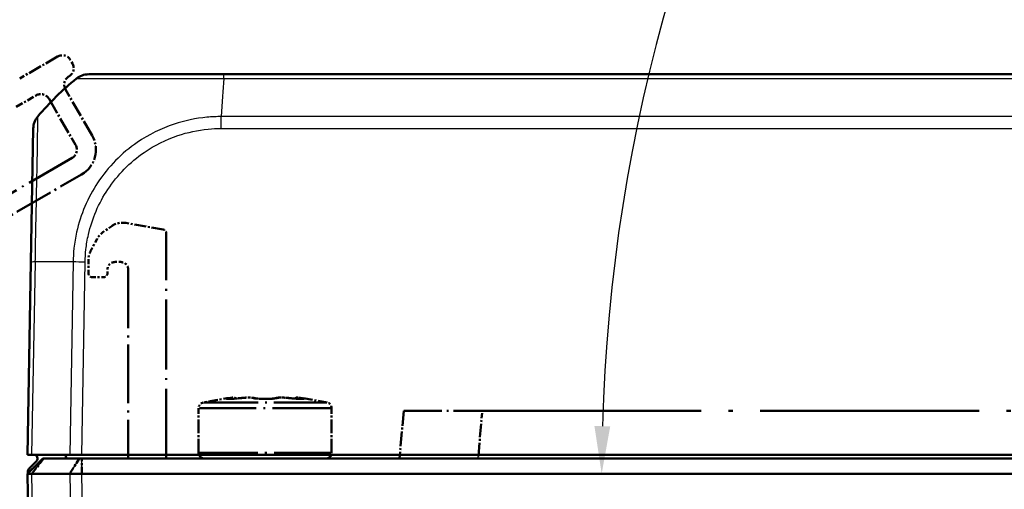
# Model space of a CAD drawing. Units: millimetres. Extents: x 1 to 840, y 1 to 593.
# Drawn here: x 507 to 559, y 93 to 118 of the extents above; entities that cross this region are included whole.
import ezdxf

# ---------------------------------------------------------------- set-up
doc = ezdxf.new("R2010")
doc.units = ezdxf.units.MM
doc.linetypes.add('LONG_DASH_DOTTED', pattern=[0.3001, 0.2362, -0.0295, 0.0049, -0.0295])
for name, color, linetype, lineweight in [('Bemaßung (ISO)', 1, 'Continuous', 25), ('Sichtbar (ISO)', 7, 'Continuous', 50), ('Sichtbar schmal (ISO)', 1, 'Continuous', 25), ('Überlagern (ISO)', 7, 'LONG_DASH_DOTTED', 50)]:
    doc.layers.add(name, color=color, linetype=linetype, lineweight=lineweight)
doc.styles.add('3_5', font='isocpeur.ttf', dxfattribs={"width": 1.1})
doc.dimstyles.new('18-Bopla 3_5', dxfattribs={"dimtxt": 3.5, "dimasz": 2.5, "dimexe": 1, "dimexo": 0, "dimgap": 0.2, "dimtad": 1, "dimdec": 6, "dimrnd": 1e-08, "dimtxsty": '3_5', "dimcen": 0.09, "dimdle": 7, "dimclrd": 1, "dimclre": 1, "dimclrt": 5, "dimadec": 6, "dimazin": 2, "dimtfac": 0.714286, "dimtdec": 3, "dimtmove": 0, "dimatfit": 3, "dimfxl": 1, "dimtolj": 1, "dimlwd": 25, "dimlwe": 25, "dimarcsym": 0})

# ---------------------------------------------------------------- blocks, each defined once
blk = doc.blocks.new('*D17')
at = {"layer": 'Bemaßung (ISO)', "color": 1, "linetype": 'Continuous', "lineweight": 25}
blk.add_arc((627.875, 94.117), 90.212, 61.58785, 178.41215, dxfattribs=at)
at = {"layer": 'Bemaßung (ISO)', "color": 1, "linetype": 'Continuous'}
for points in [[(671.003, 173.827), (670.596, 173.1), (672.982, 172.243)], [(538.114, 96.611), (537.281, 96.623), (537.663, 94.117)]]:
    blk.add_solid(points, dxfattribs=at)
at = {"layer": 'Defpoints', "color": 0, "linetype": 'Continuous'}
for p in [(612.21, 182.959), (629.879, 97.588), (625.599, 94.117), (627.875, 94.117)]:
    blk.add_point(p, dxfattribs=at)
at = {"layer": 'Bemaßung (ISO)', "color": 5, "linetype": 'Continuous', "lineweight": 25, "insert": (578.835, 170.203), "char_height": 3.5, "attachment_point": 7, "rotation": 30, "style": '3_5'}
blk.add_mtext('\\A1;120°', dxfattribs=at)

msp = doc.modelspace()

# ---------------------------------------------------------------- linework, layer by layer
at = {"layer": 'Sichtbar (ISO)'}
for p, q in [((517.7791071, 115.1171794), (510.648749, 115.1171794)), ((618.1190721, 115.1171794), (517.782477, 115.1171794)), ((507.7520796, 112.2698652), (507.629432, 105.2433925)), ((507.629432, 105.2433925), (507.4526783, 95.1171794)), ((507.6824392, 95.1171794), (507.4526783, 95.1171794)), ((507.4526783, 94.1171794), (508.2526783, 94.9171794)), ((507.6824392, 95.1171794), (509.6682399, 95.1171794)), ((508.2526783, 94.9171794), (508.2986399, 94.9171794)), ((508.2986399, 94.9171794), (510.1784327, 94.9171794)), ((510.3059799, 95.1171794), (509.6682399, 95.1171794)), ((510.1784327, 94.9171794), (510.3059951, 94.9171794)), ((625.5993767, 95.1171794), (510.3059799, 95.1171794)), ((625.5993615, 94.9171794), (510.3059951, 94.9171794)), ((512.7526783, 95.1171794), (512.7526783, 94.9171794)), ((514.7526783, 94.9171794), (514.7526783, 95.1171794)), ((527.0444239, 95.1171794), (527.0269262, 94.9171794)), ((507.9185044, 94.7769976), (507.5254255, 94.3769976)), ((507.6824392, 94.1171794), (507.4526783, 94.1171794)), ((507.4526783, 94.1171794), (507.9645693, 64.7909663)), ((507.468106, 94.2333252), (507.4698339, 94.134335)), ((507.6824864, 94.1171794), (507.6824392, 94.1171794)), ((509.6681829, 94.1171794), (507.6824864, 94.1171794)), ((509.6682399, 94.1171794), (509.6681829, 94.1171794)), ((510.3059799, 94.1171794), (509.6682399, 94.1171794)), ((510.3059951, 94.1171794), (510.3059799, 94.1171794)), ((625.5993615, 94.1171794), (510.3059951, 94.1171794))]:
    msp.add_line(p, q, dxfattribs=at)
for centre, radius, start, end in [((510.6482139, 114.1171794), 1, 90, 128.75701637), ((519.4690531, 103.2444756), 15, 129.04770634, 139.95416647), ((510.6482219, 114.1171794), 1, 128.75737641, 128.78332787), ((508.7519272, 112.2524128), 0.9999998, 139.97971754, 179.00000971), ((507.7758543, 94.9171794), 0.2, 315.5, 90), ((507.7758543, 94.9171794), 1.7, 0, 6.75632703), ((516.7526783, 95.2171794), 0.3, 199.47122063, 270), ((523.1526783, 95.2171794), 0.3, 270, 340.52877937), ((507.6680756, 94.2368157), 0.2, 135.5, 181)]:
    msp.add_arc(centre, radius, start, end, dxfattribs=at)
for points, knots in [([(510.0195444, 114.8938011), (510.0207221, 114.8953995), (510.0207253, 114.895403), (510.0207285, 114.8954064), (510.0211848, 114.8959036), (510.0218955, 114.8965014), (510.0229806, 114.8971078)], [-1.114443242115, -1.114443242115, -1.114443242115, -1.114443242115, -1.114347635501, -1.114347635501, -1.114347635501, -1.100623376896, -1.100623376896, -1.100623376896, -1.100623376896]), ([(507.6824392, 94.1171793), (507.6087506, 94.1168548), (507.5510408, 94.1167676), (507.4727093, 94.1168722), (507.4526801, 94.1170792), (507.4526783, 94.1171794)], [0, 0, 0, 0, 0.034663251481, 0.034663251481, 0.069328737457, 0.069328737457, 0.069328737457, 0.069328737457]), ([(509.6682399, 94.1171793), (509.7572388, 94.1168548), (509.8583401, 94.1167676), (510.0757562, 94.1168722), (510.1904333, 94.1170792), (510.3059799, 94.1171794)], [0, 0, 0, 0, 0.034664254965, 0.034664254965, 0.06932873744, 0.06932873744, 0.06932873744, 0.06932873744])]:
    msp.add_open_spline(points, degree=3, knots=knots, dxfattribs=at)
at = {"layer": 'Sichtbar schmal (ISO)'}
for p, q in [((517.7825469, 114.8938011), (618.1190713, 114.8938011)), ((618.2576762, 112.8958539), (517.6438919, 112.8958539)), ((517.6438928, 112.2698811), (517.6438928, 112.8958539)), ((517.6438928, 112.2698811), (618.2576564, 112.2698811)), ((507.6824392, 95.1171794), (507.8593171, 105.2505095)), ((509.8451178, 105.2505095), (509.6682399, 95.1171794)), ((510.3059799, 95.1171794), (510.4827337, 105.2433925)), ((507.6824864, 94.1171794), (508.2986399, 94.9171794)), ((509.6681829, 94.1171794), (510.1784327, 94.9171794)), ((510.3059951, 94.1171794), (510.3059951, 94.9171794)), ((531.1611342, 94.9171794), (531.1786319, 95.1171794)), ((508.1944544, 64.7838494), (507.6824392, 94.1171793)), ((509.6682399, 94.1171794), (510.1802551, 64.7838494)), ((510.8178709, 64.7909663), (510.3059799, 94.1171794))]:
    msp.add_line(p, q, dxfattribs=at)
for centre, major_axis, ratio, start_param, end_param in [((517.7791071, 114.1171794), (0, 1), 0.0043663624, 5.6035540545, 6.2831853072), ((518.4519281, 103.2444756), (-0.0182461, 14.9999999), 0.0693526787, 0.6813379892, 0.8717476321), ((508.6292797, 105.2259401), (-0.9998477, 0.0174524), 0.0174497492, 5.5916598597, 6.2831853072), ((519.4058125, 104.8820821), (14.9954326, -0.2616665), 0.01744975, 2.2624444628, 2.4499432034), ((510.482637, 105.2238745), (0.999765, -0.021679), 0.0174483061, 1.5711746772, 2.2626388657)]:
    msp.add_ellipse(centre, major_axis=major_axis, ratio=ratio, start_param=start_param, end_param=end_param, dxfattribs=at)
for points, knots in [([(510.0229806, 114.8971078), (510.0258077, 114.8986875), (510.0311764, 114.9003259), (510.055093, 114.9004978), (510.0760956, 114.9007185), (510.1528152, 114.9009968), (510.2261026, 114.8993662), (510.4541515, 114.8986083), (510.6213735, 114.8988865), (511.0864017, 114.8979721), (511.4086711, 114.8954682), (512.2831938, 114.892641), (512.8754391, 114.8951821), (514.0372749, 114.8961386), (514.570165, 114.8973139), (515.5307898, 114.8993363), (515.9545558, 114.9005912), (516.6894743, 114.9024754), (516.9865537, 114.9013243), (517.4744027, 114.9002379), (517.6436254, 114.8966332), (517.7818513, 114.8950082), (517.7820837, 114.8950054), (517.7823161, 114.8950027), (517.7825469, 114.8946392)], [-1.1006233769, -1.1006233769, -1.1006233769, -1.1006233769, -1.0648690602, -1.0648690602, -1.0153904848, -1.0153904848, -0.9164333342, -0.9164333342, -0.789379792, -0.789379792, -0.6281279419, -0.6281279419, -0.4111961134, -0.4111961134, -0.2489854139, -0.2489854139, -0.1293754264, -0.1293754264, -0.0427454555, -0.0427454555, 0, 0, 0, 0.0000718832, 0.0000718832, 0.0000718832, 0.0000718832]), ([(507.8593171, 105.2505095), (507.8583683, 105.2507689), (507.8583709, 105.2510321), (507.8583736, 105.2512955), (507.8605258, 105.4617155), (507.8643896, 105.7068225), (507.8745519, 106.3775338), (507.8849142, 106.8177084), (507.9039321, 107.7745255), (507.9131592, 108.2861311), (507.9369264, 109.4777281), (507.9525491, 110.1241835), (507.9720424, 111.2736043), (507.9783517, 111.7655684), (507.9860876, 112.5165121), (507.9839543, 112.7594409), (507.9838659, 112.8820956), (507.9858295, 112.8949014), (507.9861454, 112.8955129), (507.9861458, 112.8955137), (507.9861462, 112.8955145), (507.9861031, 112.8954786)], [-0.0000782344, -0.0000782344, -0.0000782344, -0.0000782344, 0, 0, 0, 0.0624934376, 0.0624934376, 0.1855383096, 0.1855383096, 0.3367201424, 0.3367201424, 0.5564899069, 0.5564899069, 0.7898347655, 0.7898347655, 1.0348482582, 1.0348482582, 1.1117911041, 1.1117911041, 1.1117911041, 1.111891557, 1.111891557, 1.111891557, 1.111891557]), ([(517.6438919, 112.8958539), (517.6436254, 112.8963352), (517.6433635, 112.8963338), (517.6431014, 112.8963325), (517.4129325, 112.895118), (517.1394014, 112.8843261), (516.3001132, 112.8036259), (515.7182584, 112.6829797), (514.4753936, 112.2698632), (513.8214858, 111.9455002), (512.4018655, 110.9755132), (511.6890418, 110.2504266), (510.616707, 108.6294975), (510.2409699, 107.7457229), (509.9717004, 106.5429713), (509.9240565, 106.2607797), (509.8654109, 105.7290592), (509.8505456, 105.4743478), (509.8451195, 105.2511381), (509.8451144, 105.2509289), (509.8451093, 105.2507197), (509.8451309, 105.2505094)], [-0.0000789359, -0.0000789359, -0.0000789359, -0.0000789359, 0, 0, 0, 0.0693386215, 0.0693386215, 0.2322931512, 0.2322931512, 0.4306673063, 0.4306673063, 0.7056098586, 0.7056098586, 0.9660133086, 0.9660133086, 1.0450034355, 1.0450034355, 1.1118454728, 1.1118454728, 1.1118454728, 1.1119081262, 1.1119081262, 1.1119081262, 1.1119081262]), ([(510.482637, 105.241327), (510.4874665, 105.4640475), (510.4973316, 105.6868003), (510.5499144, 106.1699816), (510.5941405, 106.4299457), (510.8444045, 107.5330596), (511.1937302, 108.3431129), (512.1815386, 109.8290227), (512.8380899, 110.491915), (514.13709, 111.3872021), (514.7344968, 111.6852215), (515.8760322, 112.0692666), (516.4101743, 112.1855356), (517.1807246, 112.2617407), (517.4119365, 112.2698399), (517.6430652, 112.2698266), (517.6433411, 112.2698266), (517.6436169, 112.2698266), (517.6438928, 112.2698811)], [-1.1118454728, -1.1118454728, -1.1118454728, -1.1118454728, -1.0450034355, -1.0450034355, -0.9660133086, -0.9660133086, -0.7056098586, -0.7056098586, -0.4306673063, -0.4306673063, -0.2322931512, -0.2322931512, -0.0693386215, -0.0693386215, 0, 0, 0, 0.000082754, 0.000082754, 0.000082754, 0.000082754])]:
    msp.add_open_spline(points, degree=3, knots=knots, dxfattribs=at)
at = {"layer": 'Überlagern (ISO)', "ltscale": 3.017267}
msp.add_line((509.0279959, 116.0489034), (507.0361374, 114.8989034), dxfattribs=at)
at = {"layer": 'Überlagern (ISO)', "ltscale": 0.26228}
for p, q in [((509.8110086, 115.6926857), (509.7110086, 115.8658907)), ((511.6526783, 104.6488547), (511.6526783, 104.8488547))]:
    msp.add_line(p, q, dxfattribs=at)
at = {"layer": 'Überlagern (ISO)', "ltscale": 1.574178}
msp.add_line((506.8567146, 113.409673), (507.895945, 114.009673), dxfattribs=at)
at = {"layer": 'Überlagern (ISO)', "ltscale": 3.673216}
for p, q in [((510.8449832, 111.9017891), (509.4449832, 114.3266603)), ((508.5789578, 113.8266603), (509.9789578, 111.4017891))]:
    msp.add_line(p, q, dxfattribs=at)
at = {"layer": 'Überlagern (ISO)', "ltscale": 11.085443}
msp.add_line((509.795945, 110.7187764), (502.4780304, 106.4937764), dxfattribs=at)
at = {"layer": 'Überlagern (ISO)', "ltscale": 8.641088}
msp.add_line((504.5916264, 106.5593611), (510.295945, 109.852751), dxfattribs=at)
at = {"layer": 'Überlagern (ISO)', "ltscale": 2.612329}
msp.add_line((514.5874079, 106.9561956), (512.6263265, 107.3019872), dxfattribs=at)
at = {"layer": 'Überlagern (ISO)', "ltscale": 0.742154}
msp.add_line((511.8791019, 107.1363315), (511.4156373, 106.8118101), dxfattribs=at)
at = {"layer": 'Überlagern (ISO)', "ltscale": 15.535476}
msp.add_line((514.7526783, 94.9171794), (514.7526783, 106.7592341), dxfattribs=at)
at = {"layer": 'Überlagern (ISO)', "ltscale": 0.94032}
msp.add_line((511.1062661, 106.4621296), (510.7697307, 105.8291985), dxfattribs=at)
at = {"layer": 'Überlagern (ISO)', "ltscale": 0.932492}
msp.add_line((510.6526783, 105.359727), (510.6526783, 104.6488547), dxfattribs=at)
at = {"layer": 'Überlagern (ISO)', "ltscale": 0.39347}
msp.add_line((512.0526783, 105.2488547), (512.3526783, 105.2488547), dxfattribs=at)
at = {"layer": 'Überlagern (ISO)', "ltscale": 13.029251}
msp.add_line((512.7526783, 104.8488547), (512.7526783, 94.9171794), dxfattribs=at)
at = {"layer": 'Überlagern (ISO)', "ltscale": 0.787039}
msp.add_line((510.8526783, 104.4488547), (511.4526783, 104.4488547), dxfattribs=at)
at = {"layer": 'Überlagern (ISO)', "ltscale": 0.053263}
msp.add_line((519.9526783, 98.0506703), (519.9526783, 98.0476115), dxfattribs=at)
at = {"layer": 'Überlagern (ISO)', "ltscale": 0.00135}
msp.add_line((520.4661473, 98.0806012), (520.4661503, 98.0806021), dxfattribs=at)
at = {"layer": 'Überlagern (ISO)', "ltscale": 3.079548}
for p, q in [((516.4526783, 95.2171794), (516.4526783, 97.5646531)), ((523.4526783, 95.2171794), (523.4526783, 97.5646531))]:
    msp.add_line(p, q, dxfattribs=at)
at = {"layer": 'Überlagern (ISO)', "ltscale": 12.982471}
for p, q in [((523.4095875, 97.5646531), (516.4957691, 97.5646531)), ((516.4957691, 95.2171794), (523.4095875, 95.2171794))]:
    msp.add_line(p, q, dxfattribs=at)
at = {"layer": 'Überlagern (ISO)', "ltscale": 12.111919}
msp.add_line((516.7275735, 97.8574587), (523.1777831, 97.8574587), dxfattribs=at)
at = {"layer": 'Überlagern (ISO)', "ltscale": 3.304655}
msp.add_line((527.2456478, 97.4171794), (527.0269262, 94.9171794), dxfattribs=at)
at = {"layer": 'Überlagern (ISO)', "ltscale": 8.522277}
msp.add_line((527.2456478, 97.4171794), (531.3798558, 97.4171794), dxfattribs=at)
at = {"layer": 'Überlagern (ISO)', "ltscale": 48.747513}
msp.add_line((531.3798558, 97.4171794), (604.5255008, 97.4171794), dxfattribs=at)
at = {"layer": 'Überlagern (ISO)', "ltscale": 2.97418}
msp.add_line((531.1720702, 95.0421794), (531.3689197, 97.2921794), dxfattribs=at)
at = {"layer": 'Überlagern (ISO)', "ltscale": 1.484144}
msp.add_line((507.4526783, 94.1171794), (508.2526783, 94.9171794), dxfattribs=at)
at = {"layer": 'Überlagern (ISO)', "ltscale": 1.335719}
for p, q in [((507.713294, 94.1571794), (508.2678322, 94.8771794)), ((509.6936954, 94.1571794), (510.1529202, 94.8771794)), ((510.3059951, 94.1571794), (510.3059951, 94.8771794))]:
    msp.add_line(p, q, dxfattribs=at)
at = {"layer": 'Überlagern (ISO)', "ltscale": 0.181376}
for p, q in [((508.2526783, 94.9171794), (508.2986399, 94.9171794)), ((510.1784327, 94.9171794), (510.3059951, 94.9171794))]:
    msp.add_line(p, q, dxfattribs=at)
at = {"layer": 'Überlagern (ISO)', "ltscale": 3.492602}
msp.add_line((508.2986399, 94.9171794), (510.1784327, 94.9171794), dxfattribs=at)
at = {"layer": 'Überlagern (ISO)', "ltscale": 48.022896}
for p, q in [((625.5993615, 94.9171794), (510.3059951, 94.9171794)), ((625.5993615, 94.1171794), (510.3059951, 94.1171794))]:
    msp.add_line(p, q, dxfattribs=at)
at = {"layer": 'Überlagern (ISO)', "ltscale": 0.907163}
for p, q in [((507.6824392, 94.1171794), (507.4526783, 94.1171794)), ((510.3059799, 94.1171794), (509.6682399, 94.1171794))]:
    msp.add_line(p, q, dxfattribs=at)
at = {"layer": 'Überlagern (ISO)', "ltscale": 48.875618}
msp.add_line((507.4526783, 94.1171794), (507.9645693, 64.7909663), dxfattribs=at)
at = {"layer": 'Überlagern (ISO)'}
for p, q in [((507.6824864, 94.1171794), (507.6824392, 94.1171794)), ((509.6682399, 94.1171794), (509.6681829, 94.1171794)), ((510.3059951, 94.1171794), (510.3059799, 94.1171794))]:
    msp.add_line(p, q, dxfattribs=at)
at = {"layer": 'Überlagern (ISO)', "ltscale": 3.689374}
msp.add_line((509.6681829, 94.1171794), (507.6824864, 94.1171794), dxfattribs=at)
at = {"layer": 'Überlagern (ISO)', "ltscale": 1.030263}
for centre, radius, start, end in [((509.2779959, 115.6158907), 0.5, 30, 120), ((509.3779959, 115.4426857), 0.5, 300, 30), ((509.8779959, 114.5766603), 0.5, 120, 210), ((508.145945, 113.5766603), 0.5, 30, 120), ((509.545945, 111.1517891), 0.5, 300, 30), ((512.4526783, 106.3171794), 1, 80, 125)]:
    msp.add_arc(centre, radius, start, end, dxfattribs=at)
at = {"layer": 'Überlagern (ISO)', "ltscale": 3.090988}
msp.add_arc((509.545945, 111.1517891), 1.5, 300, 30, dxfattribs=at)
at = {"layer": 'Überlagern (ISO)', "ltscale": 0.618118}
for centre, radius, start, end in [((511.9892137, 105.992658), 1, 125, 152), ((516.7526783, 95.2171794), 0.3, 180, 270), ((523.1526783, 95.2171794), 0.3, 270, 0)]:
    msp.add_arc(centre, radius, start, end, dxfattribs=at)
at = {"layer": 'Überlagern (ISO)', "ltscale": 0.366251}
msp.add_arc((514.5526783, 106.7592341), 0.2, 0, 80, dxfattribs=at)
at = {"layer": 'Überlagern (ISO)', "ltscale": 0.641015}
msp.add_arc((511.6526783, 105.359727), 1, 152, 180, dxfattribs=at)
at = {"layer": 'Überlagern (ISO)', "ltscale": 0.82419}
for centre, start, end in [((512.0526783, 104.8488547), 90, 180), ((512.3526783, 104.8488547), 0, 90)]:
    msp.add_arc(centre, 0.4, start, end, dxfattribs=at)
at = {"layer": 'Überlagern (ISO)', "ltscale": 0.412045}
for centre, start, end in [((510.8526783, 104.6488547), 180, 270), ((511.4526783, 104.6488547), 270, 0)]:
    msp.add_arc(centre, 0.2, start, end, dxfattribs=at)
at = {"layer": 'Überlagern (ISO)', "ltscale": 2.061569}
for start, end in [(96.57047403, 102.57322), (77.42678, 83.42952597)]:
    msp.add_arc((519.9526783, 83.2171794), 15, start, end, dxfattribs=at)
at = {"layer": 'Überlagern (ISO)', "ltscale": 0.27446}
for centre, start, end in [((518.2706275, 97.8206278), 56.6000223, 96.57047403), ((521.6347291, 97.8206278), 83.42952597, 123.39998227)]:
    msp.add_arc(centre, 0.3, start, end, dxfattribs=at)
at = {"layer": 'Überlagern (ISO)', "ltscale": 0.531751}
for centre, start, end in [((516.7526783, 97.5646531), 102.57322, 180), ((523.1526783, 97.5646531), 0, 77.42678)]:
    msp.add_arc(centre, 0.3, start, end, dxfattribs=at)
at = {"layer": 'Überlagern (ISO)', "ltscale": 0.061499}
for centre, major_axis, ratio, start_param, end_param in [((517.9950313, 97.7512193), (0.0077936, 0.2998987), 0.917847564, 0.0086951806, 0.1652083488), ((521.9103251, 97.7512193), (-0.0077935, 0.2998988), 0.9178472371, 6.1179771597, 6.2744901428)]:
    msp.add_ellipse(centre, major_axis=major_axis, ratio=ratio, start_param=start_param, end_param=end_param, dxfattribs=at)
at = {"layer": 'Überlagern (ISO)', "ltscale": 0.053263}
for centre, start_param, end_param in [((518.0420377, 97.7506788), 0.0075326032, 0.1431194605), ((521.863319, 97.7506788), 6.1400658467, 6.275652704)]:
    msp.add_ellipse(centre, major_axis=(0, 0.3), ratio=0.8660254038, start_param=start_param, end_param=end_param, dxfattribs=at)
at = {"layer": 'Überlagern (ISO)', "ltscale": 0.048137}
for centre, major_axis, ratio, start_param, end_param in [((518.0995102, 97.7512193), (-0.0051855, 0.2999552), 0.8025623663, 0.0068091079, 0.1293730497), ((521.8058458, 97.7512193), (0.0051855, 0.2999552), 0.8025618733, 6.1538123352, 6.2763762034)]:
    msp.add_ellipse(centre, major_axis=major_axis, ratio=ratio, start_param=start_param, end_param=end_param, dxfattribs=at)
at = {"layer": 'Überlagern (ISO)', "ltscale": 0.214706}
for centre, major_axis, ratio, start_param, end_param in [((518.126485, 97.7992859), (-0.0439708, 0.2967601), 0.6949146947, 5.6746831408, 6.2204732985), ((521.7788716, 97.7992859), (0.0439708, 0.2967601), 0.6949147341, 0.0627120434, 0.6085021758)]:
    msp.add_ellipse(centre, major_axis=major_axis, ratio=ratio, start_param=start_param, end_param=end_param, dxfattribs=at)
at = {"layer": 'Überlagern (ISO)', "ltscale": 0.035239}
for centre, major_axis, ratio, start_param, end_param in [((518.7431173, 97.7992859), (-0.032825, 0.2981988), 0.2685692287, 6.1884056527, 6.2781969043), ((521.162239, 97.7992859), (0.032825, 0.2981988), 0.2685692833, 0.0049884036, 0.0947796693)]:
    msp.add_ellipse(centre, major_axis=major_axis, ratio=ratio, start_param=start_param, end_param=end_param, dxfattribs=at)
at = {"layer": 'Überlagern (ISO)', "ltscale": 0.147498}
msp.add_ellipse((519.3360457, 97.7992859), major_axis=(0.1180846, 0.2757826), ratio=0.963483978, start_param=0.06562968, end_param=0.4406523768, dxfattribs=at)
at = {"layer": 'Überlagern (ISO)', "ltscale": 0.053476}
for centre, major_axis, ratio, start_param, end_param in [((519.8481988, 97.7512193), (0.0031143, 0.2999838), 0.1152856907, 0.0075627032, 0.1436899158), ((520.057157, 97.7512193), (-0.0031143, 0.2999838), 0.1152848708, 6.1394954726, 6.2756226844)]:
    msp.add_ellipse(centre, major_axis=major_axis, ratio=ratio, start_param=start_param, end_param=end_param, dxfattribs=at)
at = {"layer": 'Überlagern (ISO)', "ltscale": 0.133198}
for centre, major_axis, start_param, end_param in [((519.9526736, 98.1241391), (0.8499252, -0.0000008), 4.5928464608, 4.7123946563), ((519.9526831, 98.1241391), (-0.8499252, -0.0000008), 1.5707906509, 1.6903388464)]:
    msp.add_ellipse(centre, major_axis=major_axis, ratio=0.0864315098, start_param=start_param, end_param=end_param, dxfattribs=at)
at = {"layer": 'Überlagern (ISO)', "ltscale": 0.133197}
for centre, major_axis, start_param, end_param in [((519.9526701, 98.1241247), (-0.8498676, 0.0000014), 1.4512507069, 1.5708060675), ((519.9526865, 98.1241247), (0.8498676, 0.0000014), 4.7123792396, 4.8319346003)]:
    msp.add_ellipse(centre, major_axis=major_axis, ratio=0.0864204664, start_param=start_param, end_param=end_param, dxfattribs=at)
at = {"layer": 'Überlagern (ISO)', "ltscale": 0.147468}
msp.add_ellipse((520.5693106, 97.7992859), major_axis=(-0.1180846, 0.2757826), ratio=0.9634839628, start_param=5.8425287584, end_param=6.2174753747, dxfattribs=at)
at = {"layer": 'Überlagern (ISO)', "ltscale": 0.87332}
for points, knots in [([(518.0892157, 98.0968799), (518.0453532, 98.0903809), (518.0079584, 98.0841494), (517.9397378, 98.0708874), (517.9153466, 98.0642907), (517.9015871, 98.0552962), (517.90539, 98.0522789), (517.927246, 98.049069), (517.9394011, 98.0482398), (517.9550793, 98.0478324)], [-0.072493655809, -0.072493655809, -0.072493655809, -0.072493655809, -0.054364734614, -0.054364734614, -0.030202630341, -0.030202630341, -0.011616396285, -0.011616396285, 0, 0, 0, 0]), ([(518.0616904, 98.0478323), (518.0965523, 98.048435), (518.1381675, 98.0499638), (518.2515622, 98.055772), (518.3286372, 98.0609618), (518.472025, 98.0724992), (518.536667, 98.0782954), (518.6403801, 98.0885192), (518.6799428, 98.0926431), (518.7184324, 98.0968799)], [-0.072493664014, -0.072493664014, -0.072493664014, -0.072493664014, -0.055310498961, -0.055310498961, -0.030728054978, -0.030728054978, -0.011818482684, -0.011818482684, 0, 0, 0, 0]), ([(519.3234613, 98.0968799), (519.3386397, 98.0903809), (519.3628141, 98.0841494), (519.4377763, 98.0708874), (519.4948087, 98.0642907), (519.6130513, 98.0552962), (519.6701982, 98.0522789), (519.7680196, 98.049069), (519.8068206, 98.0482398), (519.8460666, 98.0478324)], [-0.072493655809, -0.072493655809, -0.072493655809, -0.072493655809, -0.054364734614, -0.054364734614, -0.030202630341, -0.030202630341, -0.011616396285, -0.011616396285, 0, 0, 0, 0]), ([(520.0592892, 98.0478323), (520.1173425, 98.048435), (520.174407, 98.0499638), (520.3050432, 98.055772), (520.3750425, 98.0609618), (520.4766531, 98.0724992), (520.5134163, 98.0782954), (520.5582968, 98.0885192), (520.572, 98.0926431), (520.581895, 98.0968799)], [-0.072493664014, -0.072493664014, -0.072493664014, -0.072493664014, -0.055310498961, -0.055310498961, -0.030728054978, -0.030728054978, -0.011818482684, -0.011818482684, 0, 0, 0, 0]), ([(521.1869239, 98.0968799), (521.2459648, 98.0903809), (521.307534, 98.0841494), (521.4507168, 98.0708874), (521.5321403, 98.0642907), (521.6641425, 98.0552962), (521.7174866, 98.0522789), (521.7934518, 98.049069), (521.8200977, 98.0482398), (521.8436656, 98.0478324)], [-0.072493655809, -0.072493655809, -0.072493655809, -0.072493655809, -0.054364734614, -0.054364734614, -0.030202630341, -0.030202630341, -0.011616396285, -0.011616396285, 0, 0, 0, 0]), ([(521.9502771, 98.0478323), (521.9734685, 98.048435), (521.9889177, 98.0499638), (522.0061594, 98.055772), (521.9990836, 98.0609618), (521.9573064, 98.0724992), (521.9294276, 98.0782954), (521.870595, 98.0885192), (521.8447354, 98.0926431), (521.8161409, 98.0968799)], [-0.072493664014, -0.072493664014, -0.072493664014, -0.072493664014, -0.055310498961, -0.055310498961, -0.030728054978, -0.030728054978, -0.011818482684, -0.011818482684, 0, 0, 0, 0])]:
    msp.add_open_spline(points, degree=3, knots=knots, dxfattribs=at)
at = {"layer": 'Überlagern (ISO)', "ltscale": 0.12606}
for points in [[(517.9550793, 98.0478324), (517.9692123, 98.0474651), (517.985237, 98.0472808), (518.003045, 98.0472808)], [(519.8460666, 98.0478324), (519.8814447, 98.0474651), (519.9170623, 98.0472808), (519.9526783, 98.0472808)], [(521.8436656, 98.0478324), (521.8649107, 98.0474651), (521.8845036, 98.0472808), (521.9023116, 98.0472808)]]:
    msp.add_open_spline(points, degree=3, dxfattribs=at)
at = {"layer": 'Überlagern (ISO)', "ltscale": 0.078979}
msp.add_open_spline([(518.0028248, 98.0511181), (517.9990944, 98.051215), (517.996462, 98.0513423), (517.9951073, 98.0514236), (517.9949321, 98.0514389), (517.9949265, 98.0514412)], degree=3, knots=[0, 0, 0, 0, 0.004899276995, 0.004899276995, 0.0063611190777, 0.0063611190777, 0.0063611190777, 0.0063611190777], dxfattribs=at)
at = {"layer": 'Überlagern (ISO)', "ltscale": 0.133046}
msp.add_open_spline([(518.0028248, 98.0511181), (518.0049393, 98.0510631), (518.0071626, 98.0510123), (518.0118148, 98.0509204), (518.0142437, 98.0508793), (518.019297, 98.0508079), (518.0219214, 98.0507777), (518.0273571, 98.0507288), (518.0301683, 98.0507101), (518.0359701, 98.0506851), (518.0389607, 98.0506788), (518.0420377, 98.0506788)], degree=3, knots=[0.560021582583, 0.560021582583, 0.560021582583, 0.560021582583, 0.562115805822, 0.562115805822, 0.564210029061, 0.564210029061, 0.5663042523, 0.5663042523, 0.568398475539, 0.568398475539, 0.570492698778, 0.570492698778, 0.570492698778, 0.570492698778], dxfattribs=at)
at = {"layer": 'Überlagern (ISO)', "ltscale": 0.126059}
for points in [[(518.0030449, 98.0472808), (518.0208528, 98.0472808), (518.0404451, 98.0474651), (518.0616904, 98.0478323)], [(519.9526783, 98.0472808), (519.9882941, 98.0472808), (520.0239107, 98.0474651), (520.0592892, 98.0478323)], [(521.9023117, 98.0472808), (521.9201196, 98.0472808), (521.9361439, 98.0474651), (521.9502771, 98.0478323)]]:
    msp.add_open_spline(points, degree=3, dxfattribs=at)
at = {"layer": 'Überlagern (ISO)', "ltscale": 0.133682}
msp.add_open_spline([(518.0420376, 98.0506788), (518.0451145, 98.0506788), (518.0482778, 98.0506851), (518.0547713, 98.0507109), (518.0581014, 98.0507304), (518.0649232, 98.0507827), (518.0684148, 98.0508155), (518.0755546, 98.0508946), (518.0792027, 98.050941), (518.0866509, 98.0510474), (518.0904509, 98.0511075), (518.0943247, 98.0511745)], degree=3, knots=[0.570492293671, 0.570492293671, 0.570492293671, 0.570492293671, 0.572586500467, 0.572586500467, 0.574680707263, 0.574680707263, 0.576774914058, 0.576774914058, 0.578869120854, 0.578869120854, 0.58096332765, 0.58096332765, 0.58096332765, 0.58096332765], dxfattribs=at)
at = {"layer": 'Überlagern (ISO)', "ltscale": 0.460412}
msp.add_open_spline([(518.2362999, 98.1186574), (518.2362999, 98.1186574), (518.2362994, 98.1186573), (518.2362984, 98.1186572), (518.23622, 98.1186456), (518.2331116, 98.1181857), (518.2173115, 98.1158478), (518.1999571, 98.1132798), (518.152724, 98.1062874), (518.1234139, 98.1019471), (518.0892157, 98.0968799)], degree=3, knots=[0.302217341353, 0.302217341353, 0.302217341353, 0.302217341353, 0.302336946293, 0.302336946293, 0.302336946293, 0.311555406924, 0.311555406924, 0.326304943933, 0.326304943933, 0.340438810267, 0.340438810267, 0.340438810267, 0.340438810267], dxfattribs=at)
at = {"layer": 'Überlagern (ISO)', "ltscale": 0.920358}
for points, knots in [([(518.7102923, 98.0974847), (518.6654606, 98.0925497), (518.6189535, 98.0877615), (518.5254792, 98.0787838), (518.4785207, 98.0745951), (518.3870761, 98.0670798), (518.3425909, 98.0637537), (518.2590275, 98.0581767), (518.219941, 98.0559265), (518.1500797, 98.0526382), (518.1192635, 98.0516056), (518.0943247, 98.0511745)], [0, 0, 0, 0, 0.014498732803, 0.014498732803, 0.028997465606, 0.028997465606, 0.043496198409, 0.043496198409, 0.057994931212, 0.057994931212, 0.072493664014, 0.072493664014, 0.072493664014, 0.072493664014]), ([(521.8110314, 98.0511745), (521.7860926, 98.0516056), (521.7552734, 98.0526383), (521.6854064, 98.055927), (521.6463202, 98.0581772), (521.5627547, 98.0637545), (521.5182695, 98.0670806), (521.4268262, 98.0745959), (521.3798664, 98.0787848), (521.2864, 98.0877618), (521.2398958, 98.0925498), (521.195064, 98.0974847)], [0, 0, 0, 0, 0.014498731162, 0.014498731162, 0.028997462323, 0.028997462323, 0.043496193485, 0.043496193485, 0.057994924647, 0.057994924647, 0.072493655809, 0.072493655809, 0.072493655809, 0.072493655809])]:
    msp.add_open_spline(points, degree=3, knots=knots, dxfattribs=at)
at = {"layer": 'Überlagern (ISO)', "ltscale": 1.14525}
msp.add_open_spline([(518.7102923, 98.0974847), (518.7634186, 98.1033327), (518.8184869, 98.10822), (518.9282169, 98.1157116), (518.9828409, 98.1183145), (519.0874312, 98.1209483), (519.1373108, 98.1209938), (519.229931, 98.1181833), (519.272262, 98.1154967), (519.3545591, 98.1050685), (519.389863, 98.1025865), (519.4541303, 98.0750685)], degree=3, knots=[0.263995094701, 0.263995094701, 0.263995094701, 0.263995094701, 0.279283837814, 0.279283837814, 0.294572580928, 0.294572580928, 0.309861324041, 0.309861324041, 0.325150067154, 0.325150067154, 0.340438810267, 0.340438810267, 0.340438810267, 0.340438810267], dxfattribs=at)
at = {"layer": 'Überlagern (ISO)', "ltscale": 0.92097}
for points in [[(518.7184324, 98.0968799), (518.7758543, 98.1032008), (518.8366342, 98.108408), (518.9662223, 98.1164258), (519.0347379, 98.1186832), (519.0955453, 98.1186572), (519.1226605, 98.1186456), (519.1482549, 98.1181857), (519.2095948, 98.1158478), (519.2421763, 98.1132798), (519.2929219, 98.1062874), (519.3116272, 98.1019471), (519.3234613, 98.0968799)], [(520.581895, 98.0968799), (520.5966571, 98.1032008), (520.6222666, 98.108408), (520.6976867, 98.1164258), (520.750942, 98.1186832), (520.8119252, 98.1186572), (520.8391188, 98.1186456), (520.8678216, 98.1181857), (520.9449616, 98.1158478), (520.9948976, 98.1132798), (521.0928762, 98.1062874), (521.1408917, 98.1019471), (521.1869239, 98.0968799)]]:
    msp.add_open_spline(points, degree=3, knots=[0.263995094701, 0.263995094701, 0.263995094701, 0.263995094701, 0.281664025598, 0.281664025598, 0.302336946293, 0.302336946293, 0.302336946293, 0.311555406924, 0.311555406924, 0.326304943933, 0.326304943933, 0.340438810267, 0.340438810267, 0.340438810267, 0.340438810267], dxfattribs=at)
at = {"layer": 'Überlagern (ISO)', "ltscale": 0.792421}
msp.add_open_spline([(519.8513131, 98.0512031), (519.8060112, 98.0516734), (519.7614594, 98.0527534), (519.6770087, 98.0560256), (519.6371066, 98.0582202), (519.565115, 98.0634603), (519.532989, 98.0665206), (519.4802808, 98.0728681), (519.4594783, 98.0762733), (519.4440764, 98.0794116), (519.4412717, 98.0800728), (519.4394783, 98.0805256), (519.4392063, 98.0806021), (519.4392064, 98.0806021)], degree=3, knots=[0, 0, 0, 0, 0.014498731162, 0.014498731162, 0.028997462323, 0.028997462323, 0.043496193485, 0.043496193485, 0.057994924647, 0.057994924647, 0.062993169946, 0.062993169946, 0.064953586687, 0.064953586687, 0.064953586687, 0.064953586687], dxfattribs=at)
at = {"layer": 'Überlagern (ISO)', "ltscale": 0.641726}
msp.add_open_spline([(519.4430851, 98.0796693), (519.4457759, 98.0790656), (519.4497576, 98.0782277), (519.4658564, 98.0752517), (519.4819612, 98.0727543), (519.527038, 98.0671449), (519.5585321, 98.0640412), (519.629469, 98.0586928), (519.6689539, 98.056431), (519.7330529, 98.0538176), (519.7559256, 98.053067), (519.7792463, 98.0524794)], degree=3, knots=[0.012052933682, 0.012052933682, 0.012052933682, 0.012052933682, 0.016973513897, 0.016973513897, 0.028034642389, 0.028034642389, 0.042533375192, 0.042533375192, 0.057032107995, 0.057032107995, 0.06470981914, 0.06470981914, 0.06470981914, 0.06470981914], dxfattribs=at)
at = {"layer": 'Überlagern (ISO)', "ltscale": 0.792413}
msp.add_open_spline([(520.4661554, 98.0806076), (520.4661528, 98.080605), (520.4659135, 98.0805354), (520.4636382, 98.0799573), (520.4583055, 98.078728), (520.4395002, 98.0752517), (520.4233954, 98.0727543), (520.3783186, 98.0671449), (520.3468245, 98.0640412), (520.2758877, 98.0586928), (520.2364027, 98.056431), (520.1525882, 98.0530137), (520.1082525, 98.0518553), (520.0600562, 98.0512682), (520.0570511, 98.0512343), (520.0540427, 98.0512031)], degree=3, knots=[0.007539922383, 0.007539922383, 0.007539922383, 0.007539922383, 0.009366232147, 0.009366232147, 0.016973513897, 0.016973513897, 0.028034642389, 0.028034642389, 0.042533375192, 0.042533375192, 0.057032107995, 0.057032107995, 0.071530840798, 0.071530840798, 0.072493664014, 0.072493664014, 0.072493664014, 0.072493664014], dxfattribs=at)
at = {"layer": 'Überlagern (ISO)', "ltscale": 1.12503}
msp.add_open_spline([(520.4625714, 98.0797369), (520.483572, 98.0880202), (520.5007298, 98.0927633), (520.5627233, 98.1080583), (520.6006475, 98.1121211), (520.6857305, 98.1187976), (520.7313127, 98.1203487), (520.8293722, 98.1208404), (520.8816674, 98.119722), (520.9893746, 98.1150291), (521.0447274, 98.1114502), (521.1316753, 98.104054), (521.1637042, 98.1009367), (521.195064, 98.0974847)], degree=3, knots=[0.264924807602, 0.264924807602, 0.264924807602, 0.264924807602, 0.270259023882, 0.270259023882, 0.285547766995, 0.285547766995, 0.300836510109, 0.300836510109, 0.316125253222, 0.316125253222, 0.331413996335, 0.331413996335, 0.340438810267, 0.340438810267, 0.340438810267, 0.340438810267], dxfattribs=at)
at = {"layer": 'Überlagern (ISO)', "ltscale": 0.460438}
msp.add_open_spline([(521.8161409, 98.0968799), (521.7734811, 98.1032008), (521.7383107, 98.108408), (521.6843117, 98.1164008), (521.6690595, 98.118657), (521.6690567, 98.1186574)], degree=3, knots=[0.263995094701, 0.263995094701, 0.263995094701, 0.263995094701, 0.281664025598, 0.281664025598, 0.302217341353, 0.302217341353, 0.302217341353, 0.302217341353], dxfattribs=at)
at = {"layer": 'Überlagern (ISO)', "ltscale": 0.133683}
msp.add_open_spline([(521.8110314, 98.0511745), (521.8149052, 98.0511075), (521.8187053, 98.0510474), (521.8261535, 98.050941), (521.8298017, 98.0508946), (521.8369415, 98.0508155), (521.8404332, 98.0507827), (521.847255, 98.0507304), (521.8505852, 98.050711), (521.8570787, 98.0506851), (521.860242, 98.0506788), (521.863319, 98.0506788)], degree=3, knots=[0.560021582532, 0.560021582532, 0.560021582532, 0.560021582532, 0.562115805781, 0.562115805781, 0.564210029031, 0.564210029031, 0.56630425228, 0.56630425228, 0.568398475529, 0.568398475529, 0.570492698778, 0.570492698778, 0.570492698778, 0.570492698778], dxfattribs=at)
at = {"layer": 'Überlagern (ISO)', "ltscale": 0.133045}
msp.add_open_spline([(521.863319, 98.0506788), (521.866396, 98.0506788), (521.8693865, 98.0506851), (521.8751883, 98.0507101), (521.8779995, 98.0507287), (521.8834351, 98.0507776), (521.8860595, 98.0508079), (521.8911128, 98.0508793), (521.8935416, 98.0509204), (521.8981938, 98.0510123), (521.9004171, 98.0510631), (521.9025316, 98.051118)], degree=3, knots=[0.570492293671, 0.570492293671, 0.570492293671, 0.570492293671, 0.572586500467, 0.572586500467, 0.574680707263, 0.574680707263, 0.576774914058, 0.576774914058, 0.578869120854, 0.578869120854, 0.58096332765, 0.58096332765, 0.58096332765, 0.58096332765], dxfattribs=at)
at = {"layer": 'Überlagern (ISO)', "ltscale": 0.07898}
msp.add_open_spline([(521.9104266, 98.0514394), (521.9104334, 98.0514417), (521.9095743, 98.051377), (521.9067562, 98.0512488), (521.9048622, 98.0511786), (521.9025316, 98.051118)], degree=3, knots=[0.0661323318006, 0.0661323318006, 0.0661323318006, 0.0661323318006, 0.0694329285372, 0.0694329285372, 0.0724936640144, 0.0724936640144, 0.0724936640144, 0.0724936640144], dxfattribs=at)
at = {"layer": 'Überlagern (ISO)', "ltscale": 0.00269}
msp.add_open_spline([(521.9104159, 98.0514393), (521.9104245, 98.0514402), (521.9104293, 98.0514409), (521.9104302, 98.0514412)], degree=3, dxfattribs=at)
at = {"layer": 'Überlagern (ISO)', "ltscale": 0.907164}
for points, knots in [([(507.6824392, 94.1171793), (507.6087506, 94.1168548), (507.5510408, 94.1167676), (507.4727093, 94.1168722), (507.4526801, 94.1170792), (507.4526783, 94.1171794)], [0, 0, 0, 0, 0.034663251481, 0.034663251481, 0.069328737457, 0.069328737457, 0.069328737457, 0.069328737457]), ([(509.6682399, 94.1171793), (509.7572388, 94.1168548), (509.8583401, 94.1167676), (510.0757562, 94.1168722), (510.1904333, 94.1170792), (510.3059799, 94.1171794)], [0, 0, 0, 0, 0.034664254965, 0.034664254965, 0.06932873744, 0.06932873744, 0.06932873744, 0.06932873744])]:
    msp.add_open_spline(points, degree=3, knots=knots, dxfattribs=at)

# ---------------------------------------------------------------- dimensions: what is measured, and where the dimension line sits
at = {"layer": 'Bemaßung (ISO)', "color": 1, "linetype": 'Continuous', "lineweight": 25}
dim = msp.add_angular_dim_3p(base=(612.2100939, 182.9591372), center=(627.875328, 94.1171794), p1=(629.8793291, 97.5882111), p2=(625.5993615, 94.1171794), dimstyle='18-Bopla 3_5', override={"dimgap": 0.2, "dimse1": 1, "dimse2": 1, "dimadec": 6, "dimtol": 0, "dimlim": 0, "dimtp": 0, "dimtm": 0, "dimtdec": 2}, dxfattribs=at)
dim.commit()
dim.dimension.update_dxf_attribs({"geometry": '*D17', "text_midpoint": (582.7690839, 172.243486), "dimtype": 165})

doc.saveas('drawing.dxf')
